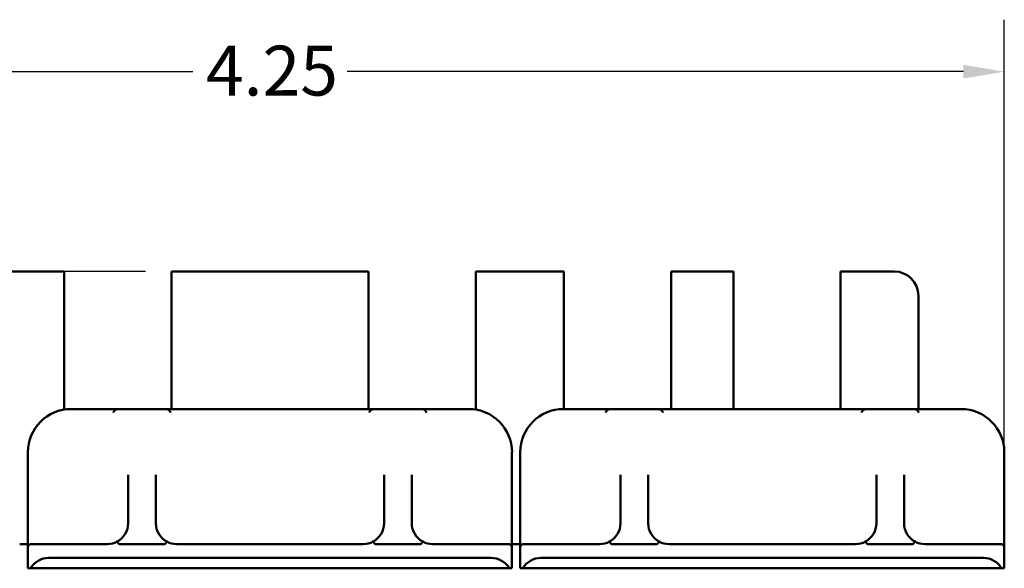
# Model space of a CAD drawing. Units: inches. Extents: x 0.05 to 2.15, y 0.02 to 1.67.
# Drawn here: x 0.27 to 0.51, y 1.39 to 1.52 of the extents above; entities that cross this region are included whole.
import ezdxf

# ---------------------------------------------------------------- set-up
doc = ezdxf.new("R2010")
doc.units = ezdxf.units.IN
doc.header["$LTSCALE"] = 0.1
doc.header["$MEASUREMENT"] = 0
doc.layers.add('Dimension (ANSI)', color=7, linetype='Continuous', lineweight=25)
doc.layers.add('Visible (ANSI)', color=7, linetype='Continuous', lineweight=50)
doc.styles.add('Note Text (ANSI)', font='tahoma.ttf')
doc.dimstyles.new('Default (ANSI)', dxfattribs={"dimscale": 0.1, "dimtxt": 0.12, "dimasz": 0.098425, "dimexe": 0.125, "dimexo": 0.0625, "dimgap": 0.031496, "dimtad": 0, "dimtih": 1, "dimtoh": 1, "dimrnd": 1e-08, "dimzin": 0, "dimdsep": 46, "dimtxsty": 'Note Text (ANSI)', "dimcen": 0.09, "dimdle": 0.393701, "dimclrd": 256, "dimclre": 256, "dimclrt": 256, "dimadec": 0, "dimazin": 1, "dimtfac": 1, "dimtofl": 0, "dimtmove": 0, "dimatfit": 3, "dimfxl": 1, "dimtolj": 1, "dimtzin": 4, "dimlwd": -1, "dimlwe": -1, "dimarcsym": 0})

# ---------------------------------------------------------------- blocks, each defined once
blk = doc.blocks.new('*D7')
at = {"layer": 'Defpoints', "color": 0, "transparency": 16777216}
for p in [(0.50655, 1.5091), (0.15259, 1.38954), (0.50655, 1.38954)]:
    blk.add_point(p, dxfattribs=at)
at = {"layer": 'Dimension (ANSI)', "transparency": 16777216}
for p, q in [((0.15259, 1.39579), (0.15259, 1.5216)), ((0.50655, 1.39579), (0.50655, 1.5216)), ((0.16243, 1.5091), (0.311, 1.5091)), ((0.49671, 1.5091), (0.34814, 1.5091))]:
    blk.add_line(p, q, dxfattribs=at)
for points in [[(0.16243, 1.51074), (0.16243, 1.50746), (0.15259, 1.5091)], [(0.49671, 1.51074), (0.49671, 1.50746), (0.50655, 1.5091)]]:
    blk.add_solid(points, dxfattribs=at)
at = {"layer": 'Dimension (ANSI)', "transparency": 16777216, "insert": (0.31415, 1.51535), "char_height": 0.012, "attachment_point": 1, "style": 'Note Text (ANSI)'}
blk.add_mtext('\\A1;4.25', dxfattribs=at)
blk = doc.blocks.new('*D8')
at = {"layer": 'Defpoints', "color": 0, "transparency": 16777216}
for p in [(0.30581, 1.461), (0.11772, 1.24087), (0.3853, 1.24087)]:
    blk.add_point(p, dxfattribs=at)
at = {"layer": 'Dimension (ANSI)', "transparency": 16777216}
for p, q in [((0.29956, 1.461), (0.10522, 1.461)), ((0.11772, 1.45116), (0.11772, 1.36034)), ((0.11772, 1.25072), (0.11772, 1.34154)), ((0.37905, 1.24087), (0.10522, 1.24087))]:
    blk.add_line(p, q, dxfattribs=at)
for points in [[(0.11608, 1.45116), (0.11936, 1.45116), (0.11772, 1.461)], [(0.11608, 1.25072), (0.11936, 1.25072), (0.11772, 1.24087)]]:
    blk.add_solid(points, dxfattribs=at)
at = {"layer": 'Dimension (ANSI)', "transparency": 16777216, "insert": (0.10235, 1.35719), "char_height": 0.012, "attachment_point": 1, "style": 'Note Text (ANSI)'}
blk.add_mtext('\\A1;2.64', dxfattribs=at)

msp = doc.modelspace()

# ---------------------------------------------------------------- linework, layer by layer
at = {"layer": 'Visible (ANSI)'}
for p, q in [((0.25873, 1.461), (0.28001, 1.461)), ((0.28001, 1.42774), (0.28001, 1.461)), ((0.30581, 1.461), (0.30581, 1.42787)), ((0.30581, 1.461), (0.35334, 1.461)), ((0.35334, 1.42787), (0.35334, 1.461)), ((0.37915, 1.461), (0.37915, 1.42774)), ((0.37915, 1.461), (0.40042, 1.461)), ((0.40042, 1.42787), (0.40042, 1.461)), ((0.42623, 1.461), (0.42623, 1.42787)), ((0.42623, 1.461), (0.44126, 1.461)), ((0.44126, 1.42787), (0.44126, 1.461)), ((0.46706, 1.461), (0.46706, 1.42787)), ((0.46706, 1.461), (0.48001, 1.461)), ((0.48584, 1.45517), (0.48584, 1.42787)), ((0.2904, 1.42787), (0.28165, 1.42787)), ((0.29341, 1.42787), (0.2904, 1.42787)), ((0.30407, 1.42787), (0.29341, 1.42787)), ((0.30707, 1.42787), (0.30407, 1.42787)), ((0.35207, 1.42787), (0.30707, 1.42787)), ((0.35508, 1.42787), (0.35207, 1.42787)), ((0.36573, 1.42787), (0.35508, 1.42787)), ((0.36874, 1.42787), (0.36573, 1.42787)), ((0.37749, 1.42787), (0.36874, 1.42787)), ((0.40905, 1.42787), (0.4003, 1.42787)), ((0.41205, 1.42787), (0.40905, 1.42787)), ((0.42271, 1.42787), (0.41205, 1.42787)), ((0.42572, 1.42787), (0.42271, 1.42787)), ((0.47072, 1.42787), (0.42572, 1.42787)), ((0.47372, 1.42787), (0.47072, 1.42787)), ((0.48438, 1.42787), (0.47372, 1.42787)), ((0.48738, 1.42787), (0.48438, 1.42787)), ((0.49613, 1.42787), (0.48738, 1.42787)), ((0.27124, 1.41746), (0.27124, 1.40037)), ((0.3879, 1.40037), (0.3879, 1.41746)), ((0.38988, 1.41746), (0.38988, 1.40037)), ((0.50655, 1.40037), (0.50655, 1.41746)), ((0.2954, 1.41203), (0.2954, 1.40037)), ((0.30207, 1.40037), (0.30207, 1.41203)), ((0.35707, 1.41203), (0.35707, 1.40037)), ((0.36374, 1.40037), (0.36374, 1.41203)), ((0.41405, 1.41203), (0.41405, 1.40037)), ((0.42072, 1.40037), (0.42072, 1.41203)), ((0.47572, 1.41203), (0.47572, 1.40037)), ((0.48238, 1.40037), (0.48238, 1.41203)), ((0.27124, 1.40037), (0.27124, 1.39454)), ((0.3879, 1.39454), (0.3879, 1.40037)), ((0.38988, 1.40037), (0.38988, 1.39454)), ((0.50655, 1.39454), (0.50655, 1.40037)), ((0.26926, 1.39531), (0.27124, 1.39531)), ((0.27207, 1.39537), (0.27624, 1.39537)), ((0.2904, 1.39537), (0.27624, 1.39537)), ((0.30407, 1.39537), (0.29341, 1.39537)), ((0.35207, 1.39537), (0.30707, 1.39537)), ((0.36573, 1.39537), (0.35508, 1.39537)), ((0.3829, 1.39537), (0.36874, 1.39537)), ((0.3829, 1.39537), (0.38707, 1.39537)), ((0.3879, 1.39531), (0.38988, 1.39531)), ((0.39072, 1.39537), (0.39488, 1.39537)), ((0.40905, 1.39537), (0.39488, 1.39537)), ((0.42271, 1.39537), (0.41205, 1.39537)), ((0.47072, 1.39537), (0.42572, 1.39537)), ((0.48438, 1.39537), (0.47372, 1.39537)), ((0.50155, 1.39537), (0.48738, 1.39537)), ((0.50155, 1.39537), (0.50572, 1.39537)), ((0.27124, 1.39454), (0.27124, 1.38954)), ((0.3879, 1.38954), (0.3879, 1.39454)), ((0.38988, 1.39454), (0.38988, 1.38954)), ((0.50655, 1.38954), (0.50655, 1.39454)), ((0.3829, 1.39204), (0.27624, 1.39204)), ((0.50155, 1.39204), (0.39488, 1.39204)), ((0.27191, 1.38954), (0.27124, 1.38954)), ((0.27191, 1.38954), (0.38723, 1.38954)), ((0.3879, 1.38954), (0.38723, 1.38954)), ((0.39055, 1.38954), (0.38988, 1.38954)), ((0.39055, 1.38954), (0.50588, 1.38954)), ((0.50655, 1.38954), (0.50588, 1.38954))]:
    msp.add_line(p, q, dxfattribs=at)
for centre, radius, start, end in [((0.48001, 1.45517), 0.00583, 0, 90), ((0.28165, 1.41746), 0.01042, 90, 180), ((0.37749, 1.41746), 0.01042, 0, 90), ((0.4003, 1.41746), 0.01042, 90, 180), ((0.49613, 1.41746), 0.01042, 0, 90), ((0.2904, 1.40037), 0.005, 298.0131, 0), ((0.30707, 1.40037), 0.005, 180, 241.9869), ((0.35207, 1.40037), 0.005, 298.0131, 0), ((0.36874, 1.40037), 0.005, 180, 241.9869), ((0.40905, 1.40037), 0.005, 298.0131, 0), ((0.42572, 1.40037), 0.005, 180, 241.9869), ((0.47072, 1.40037), 0.005, 298.0131, 0), ((0.48738, 1.40037), 0.005, 180, 241.9869), ((0.27207, 1.39454), 0.000833, 90, 180), ((0.2904, 1.40037), 0.005, 270, 298.0131), ((0.30707, 1.40037), 0.005, 241.9869, 270), ((0.35207, 1.40037), 0.005, 270, 298.0131), ((0.36874, 1.40037), 0.005, 241.9869, 270), ((0.38707, 1.39454), 0.000833, 0, 90), ((0.39072, 1.39454), 0.000833, 90, 180), ((0.40905, 1.40037), 0.005, 270, 298.0131), ((0.42572, 1.40037), 0.005, 241.9869, 270), ((0.47072, 1.40037), 0.005, 270, 298.0131), ((0.48738, 1.40037), 0.005, 241.9869, 270), ((0.50572, 1.39454), 0.000833, 0, 90), ((0.27624, 1.38704), 0.005, 90, 150), ((0.3829, 1.38704), 0.005, 30, 90), ((0.39488, 1.38704), 0.005, 90, 150), ((0.50155, 1.38704), 0.005, 30, 90)]:
    msp.add_arc(centre, radius, start, end, dxfattribs=at)
for points, knots in [([(0.29186, 1.42704), (0.29186, 1.42704), (0.29186, 1.42704), (0.29188, 1.42711), (0.29191, 1.42717), (0.29196, 1.42729), (0.29198, 1.42735), (0.29201, 1.42741)], [-0.01227913, -0.01227913, -0.01227913, -0.01227913, -0.01222021, -0.01222021, -0.00603358, -0.00603358, 0, 0, 0, 0]), ([(0.29201, 1.42741), (0.29202, 1.42744), (0.29204, 1.42746), (0.2921, 1.42754), (0.29218, 1.42759), (0.29258, 1.42781), (0.29303, 1.42787), (0.29341, 1.42787)], [0.12341361, 0.12341361, 0.12341361, 0.12341361, 0.12607016, 0.12607016, 0.1332276, 0.1332276, 0.16800382, 0.16800382, 0.16800382, 0.16800382]), ([(0.30407, 1.42787), (0.30445, 1.42787), (0.3049, 1.42781), (0.30529, 1.42759), (0.30537, 1.42754), (0.30544, 1.42746), (0.30546, 1.42744), (0.30547, 1.42741)], [0.05918425, 0.05918425, 0.05918425, 0.05918425, 0.09396046, 0.09396046, 0.1011179, 0.1011179, 0.10377446, 0.10377446, 0.10377446, 0.10377446]), ([(0.30561, 1.42704), (0.30561, 1.42704), (0.30561, 1.42704), (0.30559, 1.42711), (0.30557, 1.42717), (0.30552, 1.42729), (0.30549, 1.42735), (0.30547, 1.42741)], [-0.00005893, -0.00005893, -0.00005893, -0.00005893, 0, 0, 0.00618769, 0.00618769, 0.01222231, 0.01222231, 0.01222231, 0.01222231]), ([(0.35353, 1.42704), (0.35353, 1.42704), (0.35353, 1.42704), (0.35355, 1.42711), (0.35357, 1.42717), (0.35362, 1.42729), (0.35365, 1.42735), (0.35367, 1.42741)], [-0.01227913, -0.01227913, -0.01227913, -0.01227913, -0.01222021, -0.01222021, -0.00603373, -0.00603373, 0, 0, 0, 0]), ([(0.35367, 1.42741), (0.35369, 1.42744), (0.3537, 1.42746), (0.35377, 1.42754), (0.35385, 1.42759), (0.35424, 1.42781), (0.35469, 1.42787), (0.35508, 1.42787)], [0.12341361, 0.12341361, 0.12341361, 0.12341361, 0.12607016, 0.12607016, 0.1332276, 0.1332276, 0.16800382, 0.16800382, 0.16800382, 0.16800382]), ([(0.36573, 1.42787), (0.36611, 1.42787), (0.36656, 1.42781), (0.36696, 1.42759), (0.36704, 1.42754), (0.3671, 1.42746), (0.36712, 1.42744), (0.36713, 1.42741)], [0.05918425, 0.05918425, 0.05918425, 0.05918425, 0.09396046, 0.09396046, 0.1011179, 0.1011179, 0.10377446, 0.10377446, 0.10377446, 0.10377446]), ([(0.36728, 1.42704), (0.36728, 1.42704), (0.36728, 1.42704), (0.36726, 1.42711), (0.36723, 1.42717), (0.36719, 1.42729), (0.36716, 1.42735), (0.36713, 1.42741)], [-0.00005893, -0.00005893, -0.00005893, -0.00005893, 0, 0, 0.00618769, 0.00618769, 0.01222231, 0.01222231, 0.01222231, 0.01222231]), ([(0.41051, 1.42704), (0.41051, 1.42704), (0.41051, 1.42704), (0.41053, 1.42711), (0.41055, 1.42717), (0.4106, 1.42729), (0.41063, 1.42735), (0.41065, 1.42741)], [-0.01227913, -0.01227913, -0.01227913, -0.01227913, -0.01222021, -0.01222021, -0.00603358, -0.00603358, 0, 0, 0, 0]), ([(0.41065, 1.42741), (0.41066, 1.42744), (0.41068, 1.42746), (0.41075, 1.42754), (0.41083, 1.42759), (0.41122, 1.42781), (0.41167, 1.42787), (0.41205, 1.42787)], [0.12341361, 0.12341361, 0.12341361, 0.12341361, 0.12607016, 0.12607016, 0.1332276, 0.1332276, 0.16800382, 0.16800382, 0.16800382, 0.16800382]), ([(0.42271, 1.42787), (0.42309, 1.42787), (0.42354, 1.42781), (0.42394, 1.42759), (0.42402, 1.42754), (0.42408, 1.42746), (0.4241, 1.42744), (0.42411, 1.42741)], [0.05918425, 0.05918425, 0.05918425, 0.05918425, 0.09396046, 0.09396046, 0.1011179, 0.1011179, 0.10377446, 0.10377446, 0.10377446, 0.10377446]), ([(0.42426, 1.42704), (0.42426, 1.42704), (0.42426, 1.42704), (0.42424, 1.42711), (0.42421, 1.42717), (0.42416, 1.42729), (0.42414, 1.42735), (0.42411, 1.42741)], [-0.00005893, -0.00005893, -0.00005893, -0.00005893, 0, 0, 0.00618769, 0.00618769, 0.01222231, 0.01222231, 0.01222231, 0.01222231]), ([(0.47218, 1.42704), (0.47218, 1.42704), (0.47218, 1.42704), (0.4722, 1.42711), (0.47222, 1.42717), (0.47227, 1.42729), (0.47229, 1.42735), (0.47232, 1.42741)], [-0.01227913, -0.01227913, -0.01227913, -0.01227913, -0.01222021, -0.01222021, -0.00603373, -0.00603373, 0, 0, 0, 0]), ([(0.47232, 1.42741), (0.47233, 1.42744), (0.47235, 1.42746), (0.47242, 1.42754), (0.47249, 1.42759), (0.47289, 1.42781), (0.47334, 1.42787), (0.47372, 1.42787)], [0.12341361, 0.12341361, 0.12341361, 0.12341361, 0.12607016, 0.12607016, 0.1332276, 0.1332276, 0.16800382, 0.16800382, 0.16800382, 0.16800382]), ([(0.48438, 1.42787), (0.48476, 1.42787), (0.48521, 1.42781), (0.48561, 1.42759), (0.48568, 1.42754), (0.48575, 1.42746), (0.48577, 1.42744), (0.48578, 1.42741)], [0.05918425, 0.05918425, 0.05918425, 0.05918425, 0.09396046, 0.09396046, 0.1011179, 0.1011179, 0.10377446, 0.10377446, 0.10377446, 0.10377446]), ([(0.48592, 1.42704), (0.48592, 1.42704), (0.48592, 1.42704), (0.4859, 1.42711), (0.48588, 1.42717), (0.48583, 1.42729), (0.48581, 1.42735), (0.48578, 1.42741)], [-0.00005893, -0.00005893, -0.00005893, -0.00005893, 0, 0, 0.00618769, 0.00618769, 0.01222231, 0.01222231, 0.01222231, 0.01222231]), ([(0.29308, 1.39548), (0.29303, 1.39557), (0.29298, 1.39565), (0.2929, 1.39579), (0.29286, 1.39585), (0.29281, 1.39592), (0.29279, 1.39593), (0.29277, 1.39596), (0.29276, 1.39596), (0.29275, 1.39596), (0.29275, 1.39596), (0.29275, 1.39596)], [-0.03194882, -0.03194882, -0.03194882, -0.03194882, -0.02205108, -0.02205108, -0.01211588, -0.01211588, -0.00606274, -0.00606274, 0, 0, 0.00014924, 0.00014924, 0.00014924, 0.00014924]), ([(0.29341, 1.39537), (0.29332, 1.39537), (0.29322, 1.39538), (0.29313, 1.39543), (0.29311, 1.39545), (0.29309, 1.39547), (0.29309, 1.39548), (0.29308, 1.39548)], [0.11671323, 0.11671323, 0.11671323, 0.11671323, 0.12445598, 0.12445598, 0.12646338, 0.12646338, 0.1271648, 0.1271648, 0.1271648, 0.1271648]), ([(0.30439, 1.39548), (0.30439, 1.39548), (0.30438, 1.39547), (0.30436, 1.39545), (0.30434, 1.39543), (0.30425, 1.39538), (0.30415, 1.39537), (0.30407, 1.39537)], [0.2402082, 0.2402082, 0.2402082, 0.2402082, 0.24090961, 0.24090961, 0.24291701, 0.24291701, 0.25065976, 0.25065976, 0.25065976, 0.25065976]), ([(0.30472, 1.39596), (0.30472, 1.39596), (0.30472, 1.39596), (0.30472, 1.39596), (0.30471, 1.39596), (0.30468, 1.39593), (0.30467, 1.39592), (0.30462, 1.39585), (0.30458, 1.39579), (0.30449, 1.39565), (0.30444, 1.39557), (0.30439, 1.39548)], [-0.03209399, -0.03209399, -0.03209399, -0.03209399, -0.03194477, -0.03194477, -0.0258828, -0.0258828, -0.01983043, -0.01983043, -0.00989648, -0.00989648, 0, 0, 0, 0]), ([(0.35475, 1.39548), (0.3547, 1.39557), (0.35465, 1.39565), (0.35456, 1.39579), (0.35452, 1.39585), (0.35447, 1.39592), (0.35446, 1.39593), (0.35443, 1.39596), (0.35442, 1.39596), (0.35442, 1.39596), (0.35442, 1.39596), (0.35442, 1.39596)], [-0.03194882, -0.03194882, -0.03194882, -0.03194882, -0.02205109, -0.02205109, -0.01211589, -0.01211589, -0.00606274, -0.00606274, 0, 0, 0.00014924, 0.00014924, 0.00014924, 0.00014924]), ([(0.35508, 1.39537), (0.35499, 1.39537), (0.35489, 1.39538), (0.3548, 1.39543), (0.35478, 1.39545), (0.35476, 1.39547), (0.35475, 1.39548), (0.35475, 1.39548)], [0.11671323, 0.11671323, 0.11671323, 0.11671323, 0.12445598, 0.12445598, 0.12646338, 0.12646338, 0.1271648, 0.1271648, 0.1271648, 0.1271648]), ([(0.36606, 1.39548), (0.36605, 1.39548), (0.36605, 1.39547), (0.36603, 1.39545), (0.36601, 1.39543), (0.36592, 1.39538), (0.36582, 1.39537), (0.36573, 1.39537)], [0.2402082, 0.2402082, 0.2402082, 0.2402082, 0.24090961, 0.24090961, 0.24291701, 0.24291701, 0.25065976, 0.25065976, 0.25065976, 0.25065976]), ([(0.36639, 1.39596), (0.36639, 1.39596), (0.36639, 1.39596), (0.36638, 1.39596), (0.36637, 1.39596), (0.36635, 1.39593), (0.36633, 1.39592), (0.36628, 1.39585), (0.36625, 1.39579), (0.36616, 1.39565), (0.36611, 1.39557), (0.36606, 1.39548)], [-0.03209399, -0.03209399, -0.03209399, -0.03209399, -0.03194477, -0.03194477, -0.0258828, -0.0258828, -0.01983043, -0.01983043, -0.00989648, -0.00989648, 0, 0, 0, 0]), ([(0.41173, 1.39548), (0.41168, 1.39557), (0.41163, 1.39565), (0.41154, 1.39579), (0.4115, 1.39585), (0.41145, 1.39592), (0.41144, 1.39593), (0.41141, 1.39596), (0.4114, 1.39596), (0.4114, 1.39596), (0.4114, 1.39596), (0.4114, 1.39596)], [-0.03194882, -0.03194882, -0.03194882, -0.03194882, -0.02205108, -0.02205108, -0.01211588, -0.01211588, -0.00606274, -0.00606274, 0, 0, 0.00014924, 0.00014924, 0.00014924, 0.00014924]), ([(0.41205, 1.39537), (0.41197, 1.39537), (0.41187, 1.39538), (0.41178, 1.39543), (0.41176, 1.39545), (0.41174, 1.39547), (0.41173, 1.39548), (0.41173, 1.39548)], [0.11671323, 0.11671323, 0.11671323, 0.11671323, 0.12445598, 0.12445598, 0.12646338, 0.12646338, 0.1271648, 0.1271648, 0.1271648, 0.1271648]), ([(0.42304, 1.39548), (0.42303, 1.39548), (0.42303, 1.39547), (0.42301, 1.39545), (0.42299, 1.39543), (0.4229, 1.39538), (0.4228, 1.39537), (0.42271, 1.39537)], [0.2402082, 0.2402082, 0.2402082, 0.2402082, 0.24090961, 0.24090961, 0.24291701, 0.24291701, 0.25065976, 0.25065976, 0.25065976, 0.25065976]), ([(0.42337, 1.39596), (0.42337, 1.39596), (0.42337, 1.39596), (0.42336, 1.39596), (0.42335, 1.39596), (0.42333, 1.39593), (0.42331, 1.39592), (0.42326, 1.39585), (0.42323, 1.39579), (0.42314, 1.39565), (0.42309, 1.39557), (0.42304, 1.39548)], [-0.03209399, -0.03209399, -0.03209399, -0.03209399, -0.03194477, -0.03194477, -0.0258828, -0.0258828, -0.01983043, -0.01983043, -0.00989648, -0.00989648, 0, 0, 0, 0]), ([(0.4734, 1.39548), (0.47334, 1.39557), (0.4733, 1.39565), (0.47321, 1.39579), (0.47317, 1.39585), (0.47312, 1.39592), (0.4731, 1.39593), (0.47308, 1.39596), (0.47307, 1.39596), (0.47306, 1.39596), (0.47306, 1.39596), (0.47306, 1.39596)], [-0.03194882, -0.03194882, -0.03194882, -0.03194882, -0.02205109, -0.02205109, -0.01211589, -0.01211589, -0.00606274, -0.00606274, 0, 0, 0.00014924, 0.00014924, 0.00014924, 0.00014924]), ([(0.47372, 1.39537), (0.47364, 1.39537), (0.47354, 1.39538), (0.47344, 1.39543), (0.47342, 1.39545), (0.4734, 1.39547), (0.4734, 1.39548), (0.4734, 1.39548)], [0.11671323, 0.11671323, 0.11671323, 0.11671323, 0.12445598, 0.12445598, 0.12646338, 0.12646338, 0.1271648, 0.1271648, 0.1271648, 0.1271648]), ([(0.4847, 1.39548), (0.4847, 1.39548), (0.4847, 1.39547), (0.48468, 1.39545), (0.48466, 1.39543), (0.48456, 1.39538), (0.48446, 1.39537), (0.48438, 1.39537)], [0.2402082, 0.2402082, 0.2402082, 0.2402082, 0.24090961, 0.24090961, 0.24291701, 0.24291701, 0.25065976, 0.25065976, 0.25065976, 0.25065976]), ([(0.48503, 1.39596), (0.48503, 1.39596), (0.48503, 1.39596), (0.48503, 1.39596), (0.48502, 1.39596), (0.485, 1.39593), (0.48498, 1.39592), (0.48493, 1.39585), (0.48489, 1.39579), (0.4848, 1.39565), (0.48475, 1.39557), (0.4847, 1.39548)], [-0.03209399, -0.03209399, -0.03209399, -0.03209399, -0.03194477, -0.03194477, -0.0258828, -0.0258828, -0.01983043, -0.01983043, -0.00989648, -0.00989648, 0, 0, 0, 0])]:
    msp.add_open_spline(points, degree=3, knots=knots, dxfattribs=at)

# ---------------------------------------------------------------- dimensions: what is measured, and where the dimension line sits
at = {"layer": 'Dimension (ANSI)'}
for base, p1, p2, angle, override, picture, middle in [((0.50655, 1.5091), (0.15259, 1.38954), (0.50655, 1.38954), 180, {"dimgap": 0.031496, "dimtih": 0, "dimtoh": 0, "dimdec": 2, "dimlfac": 12, "dimtol": 0, "dimlim": 0, "dimtp": 0, "dimtm": 0, "dimtdec": 2, "dimatfit": 1}, '*D7', (0.32957, 1.5091)), ((0.11772, 1.24087), (0.30581, 1.461), (0.3853, 1.24087), 270, {"dimgap": 0.031496, "dimdec": 2, "dimlfac": 12, "dimtol": 0, "dimlim": 0, "dimtp": 0, "dimtm": 0, "dimtdec": 2, "dimatfit": 1}, '*D8', (0.11772, 1.35094))]:
    dim = msp.add_linear_dim(base=base, p1=p1, p2=p2, angle=angle, dimstyle='Default (ANSI)', override=override, dxfattribs=at)
    dim.commit()
    dim.dimension.update_dxf_attribs({"geometry": picture, "text_midpoint": middle, "dimtype": 160})

doc.saveas('drawing.dxf')
